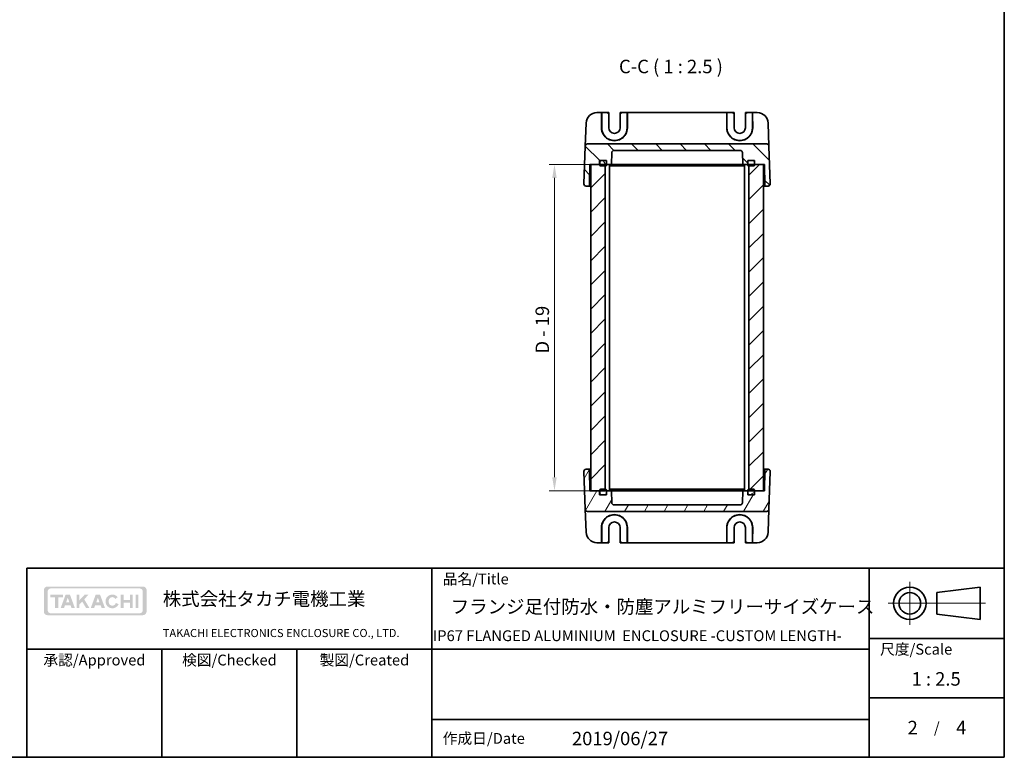
# Model space of a CAD drawing. Units: millimetres. Extents: x 29 to 3382, y 16 to 718.
# Drawn here: x 1343 to 1798, y 16 to 357 of the extents above; entities that cross this region are included whole.
import ezdxf
from ezdxf.enums import TextEntityAlignment as Align

# ---------------------------------------------------------------- set-up
doc = ezdxf.new("R2010")
doc.units = ezdxf.units.MM
doc.header["$LTSCALE"] = 2
doc.layers.get('Defpoints').update_dxf_attribs({"lineweight": 25})
for name, color, linetype, lineweight in [('Border (ISO)', 7, 'Continuous', 35), ('Dimension (ISO)', 7, 'Continuous', 18), ('Dimension (ISO) @ 1', 7, 'Continuous', 18), ('Hatch (ISO)', 1, 'Continuous', 18), ('Symbol (ISO)', 7, 'Continuous', 18), ('Title (ISO)', 7, 'Continuous', 35), ('Visible (ISO)', 7, 'Continuous', 35)]:
    doc.layers.add(name, color=color, linetype=linetype, lineweight=lineweight)
doc.styles.add('Note Text (TK)', font='txt')
doc.styles.add('文字スタイル67', font='arial.ttf')
doc.dimstyles.new('Default - Method 1b (TK)', dxfattribs={"dimscale": 2, "dimtxt": 2.5, "dimasz": 2.5, "dimexe": 1, "dimexo": 1.499999999999999, "dimgap": 1, "dimtad": 1, "dimtoh": 1, "dimrnd": 1e-08, "dimdsep": 46, "dimtxsty": 'Note Text (TK)', "dimcen": 0.09, "dimdle": 5, "dimclrd": 100, "dimclre": 100, "dimclrt": 7, "dimadec": 1, "dimazin": 1, "dimtfac": 1, "dimtmove": 0, "dimatfit": 3, "dimfxl": 1, "dimtolj": 1, "dimlwd": -1, "dimlwe": -1, "dimarcsym": 0})

# ---------------------------------------------------------------- blocks, each defined once
blk = doc.blocks.new('図面枠 tk図枠')
at = {"layer": 'Border (ISO)'}
for p in [(405.4999999999999, 289), (14.50000000000001, 8.000000000000007)]:
    blk.add_line(p, (405.4999999999999, 8.000000000000007), dxfattribs=at)
blk = doc.blocks.new('表題欄 tk表題欄')
at = {"layer": 'Hatch (ISO)'}
h = blk.add_hatch(color=256, dxfattribs=at)
edge = h.paths.add_edge_path(flags=0)
edge.add_arc((95.57537688673352, 236.2990653650367), 0.5958259999999996, 269.9999999999897, 360)
edge.add_line((96.17120288673351, 236.2990653650368), (96.17120288673348, 239.7107813650365))
edge.add_arc((95.5753768867335, 239.7107813650366), 0.5958259999999996, 0, 90.0000000000068)
edge.add_line((95.57537688673342, 240.3066073650366), (79.13710888673356, 240.3066073650366))
edge.add_arc((79.13710888673353, 239.7107813650366), 0.5958259999999996, 89.99999999999744, 180)
edge.add_line((78.54128288673353, 239.7107813650365), (78.54128288673331, 236.2990653650368))
edge.add_arc((79.13710888673332, 236.2990653650365), 0.5958259999999996, 180, 270.0000000000231)
edge.add_line((79.13710888673356, 235.7032393650365), (95.57537688673342, 235.7032393650367))
edge = h.paths.add_edge_path()
edge.add_line((77.83935088673357, 239.9556413650366), (77.83935088673357, 236.0542053650368))
edge.add_arc((78.54128288673346, 236.0542053650367), 0.7019319999998935, 180, 270.0000000000087)
edge.add_line((78.54128288673357, 235.3522733650368), (96.17120288673352, 235.3522733650368))
edge.add_arc((96.17120288673351, 236.0542053650367), 0.7019319999998921, 270, 360)
edge.add_line((96.8731348867334, 236.0542053650368), (96.87313488673352, 239.9556413650366))
edge.add_arc((96.1712028867336, 239.9556413650367), 0.7019319999998921, 0, 90.00000000000873)
edge.add_line((96.17120288673348, 240.6575733650367), (78.54128288673357, 240.6575733650366))
edge.add_arc((78.54128288673357, 239.9556413650366), 0.7019319999999984, 90, 180)
for points in [[(79.07181288673355, 239.1476033650369), (79.07181288673355, 238.6578833650367), (79.92066088673353, 238.6578833650367), (79.92066088673353, 236.6581933650368), (80.50832488673353, 236.6581933650368), (80.50832488673353, 238.6578833650367), (81.35717288673355, 238.6578833650367), (81.35717288673355, 239.1476033650369)], [(85.68407849525303, 236.6581933650368), (84.9434673993943, 237.8918698287545), (84.41792288673358, 237.3246628822781), (84.41792288673358, 236.6581933650368), (83.89555488673355, 236.6581933650368), (83.89555488673355, 239.1476033650369), (84.41792288673358, 239.1476033650369), (84.41792288673358, 238.0993979968839), (85.38913556809511, 239.1476033650369), (86.10696490847272, 239.1476033650369), (85.31925422435492, 238.2974470774499), (86.30334488673353, 236.6581933650368)], [(92.09142939614459, 239.1476033650369), (92.09142939614459, 236.6581933650368), (92.60971639614465, 236.6581933650368), (92.60971639614465, 237.6580383650368), (93.76872039614462, 237.6580383650368), (93.76872039614462, 236.6581933650368), (94.28700739614459, 236.6581933650368), (94.28700739614459, 239.1476033650369), (93.76872039614462, 239.1476033650369), (93.76872039614462, 238.1477583650367), (92.60971639614465, 238.1477583650367), (92.60971639614465, 239.1476033650369)], [(94.84202339614467, 239.1476033650369), (94.84202339614467, 236.6581933650368), (95.36439139614473, 236.6581933650368), (95.36439139614473, 239.1476033650369)]]:
    blk.add_hatch(color=256, dxfattribs=at).paths.add_polyline_path(points)
h = blk.add_hatch(color=256, dxfattribs=at)
h.paths.add_polyline_path([(82.59020695886475, 237.7110913650368), (81.95242681460243, 237.7110913650368), (82.27131688673356, 238.5794973650367)], flags=0)
h.paths.add_polyline_path([(82.77903014574996, 237.1968853650368), (81.76360362771717, 237.1968853650368), (81.56578886050404, 236.6581933650368), (80.94907288673355, 236.6581933650368), (81.86321688673357, 239.1476033650369), (82.67941688673353, 239.1476033650369), (83.59356088673351, 236.6581933650368), (82.97684491296302, 236.6581933650368)])
h = blk.add_hatch(color=256, dxfattribs=at)
h.paths.add_polyline_path([(87.52707281460246, 237.7110913650368), (88.16485295886469, 237.7110913650368), (87.84596288673359, 238.5794973650367)], flags=0)
h.paths.add_polyline_path([(87.14043486050403, 236.6581933650368), (87.3382496277172, 237.1968853650368), (88.35367614574989, 237.1968853650368), (88.551490912963, 236.6581933650368), (89.16820688673343, 236.6581933650368), (88.25406288673352, 239.1476033650369), (87.43786288673356, 239.1476033650369), (86.52371888673358, 236.6581933650368)])
h = blk.add_hatch(color=256, dxfattribs=at)
edge = h.paths.add_edge_path()
edge.add_arc((90.52309888673334, 237.9028983650369), 1.273272000000011, 38.55054079078439, 336.5820184016556)
edge.add_line((91.69149139614446, 237.3968543650369), (91.17255542714857, 237.6216113977801))
edge.add_ellipse((90.52309888673352, 237.9028983650369), major_axis=(0, -0.7998759999999119), ratio=0.8673469387756529, start_angle=128.5505407907963, end_angle=426.582018401653, ccw=False)
edge.add_line((91.09381514418376, 238.3576891122095), (91.51887237036831, 238.6964075050431))
at = {"layer": 'Title (ISO)'}
for p, q in [((74.70882392282105, 244.052739026017), (255.7088239228211, 244.052739026017)), ((74.70882392282105, 209.052739026017), (74.70882392282105, 244.052739026017)), ((149.7088239228211, 244.052739026017), (149.7088239228211, 209.052739026017)), ((230.7088239228211, 244.052739026017), (230.7088239228211, 209.052739026017)), ((255.7088239228211, 244.052739026017), (255.7088239228211, 209.052739026017)), ((243.2088239228211, 239.552739026017), (251.2088239228211, 240.5527390260171)), ((243.2088239228211, 239.552739026017), (243.2088239228211, 235.552739026017)), ((251.2088239228211, 234.552739026017), (251.2088239228211, 240.5527390260171)), ((243.2088239228211, 235.552739026017), (251.2088239228211, 234.552739026017)), ((230.7088239228211, 231.052739026017), (255.7088239228211, 231.052739026017)), ((74.70882392282105, 229.052739026017), (230.7088239228211, 229.052739026017)), ((99.70882392282108, 229.052739026017), (99.70882392282108, 209.052739026017)), ((124.708823922821, 229.052739026017), (124.708823922821, 209.052739026017)), ((230.7088239228211, 220.052739026017), (255.7088239228211, 220.052739026017)), ((149.7088239228211, 216.052739026017), (230.7088239228211, 216.052739026017)), ((255.7088239228211, 209.052739026017), (74.70882392282105, 209.052739026017))]:
    blk.add_line(p, q, dxfattribs=at)
at = {"layer": 'Title (ISO)', "color": 4, "linetype": 'Continuous', "lineweight": 18}
for p, q in [((238.2088239228211, 241.552739026017), (238.2088239228211, 233.552739026017)), ((252.2088239228211, 237.552739026017), (234.2088239228211, 237.552739026017))]:
    blk.add_line(p, q, dxfattribs=at)
at = {"layer": 'Title (ISO)'}
for radius in [3, 2]:
    blk.add_circle((238.2088239228211, 237.552739026017), radius, dxfattribs=at)
at = {"layer": 'Title (ISO)', "color": 1, "char_height": 2.000000029802322, "line_spacing_factor": 1.5, "style": 'Note Text (TK)'}
for s, insert, attachment_point in [('\\fＭＳ Ｐゴシック|b0|i0;\\H2.0000;品名/Title', (151.708823922821, 242.052739026017), 4), ('\\fＭＳ Ｐゴシック|b0|i0;\\H2.0000;尺度/Scale', (232.7088239228211, 229.052739026017), 4), ('\\fＭＳ Ｐゴシック|b0|i0;\\H2.0000;承認/Approved', (87.20882392282108, 227.052739026017), 5), ('\\fＭＳ Ｐゴシック|b0|i0;\\H2.0000;検図/Checked', (112.208823922821, 227.052739026017), 5), ('\\fＭＳ Ｐゴシック|b0|i0;\\H2.0000;製図/Created', (137.2088239228211, 227.052739026017), 5), ('\\fＭＳ Ｐゴシック|b0|i0;\\H2.0000;作成日/Date', (151.708823922821, 212.552739026017), 4)]:
    blk.add_mtext(s, dxfattribs=dict(at, insert=insert, attachment_point=attachment_point))
at = {"layer": 'Title (ISO)', "color": 7, "line_spacing_factor": 1.5, "style": 'Note Text (TK)'}
for s, insert, char_height, attachment_point in [('株式会社タカチ電機工業', (99.87313488673345, 238.052739026017), 2.5, 4), ('\\fArial|b0|i0;\\H1.4986;TAKACHI ELECTRONICS ENCLOSURE CO., LTD.', (99.87313488673342, 232.052739026017), 1.49859994649887, 4), ('\\fＭＳ Ｐゴシック|b0|i0;\\H2.0000;/', (243.2088239228211, 214.552739026017), 2.000000029802322, 5)]:
    blk.add_mtext(s, dxfattribs=dict(at, insert=insert, char_height=char_height, attachment_point=attachment_point))
at = {"layer": 'Title (ISO)', "color": 7}
for tag, p, height, style in [('<品名>_001', (157.524164831912, 235.724614026017), 2.5, 'Note Text (TK)'), ('<Title>_001', (157.4482509312165, 230.5520568828656), 2.000000029802322, '文字スタイル67'), ('<尺度>_001', (239.8139375591847, 222.3098412987444), 2.5, 'Note Text (TK)'), ('<ページ_No.>_001', (237.9488807410029, 213.302739026017), 2.5, 'Note Text (TK)'), ('<総ページ数>_001', (246.7926307410029, 213.302739026017), 2.5, 'Note Text (TK)'), ('作成日_001', (175.6392216500938, 211.2814322078352), 2.5, 'Note Text (TK)')]:
    blk.add_attdef(tag, p, '', height=height, dxfattribs=dict(at, style=style))
at = {"layer": 'Title (ISO)', "color": 7, "style": 'Note Text (TK)'}
blk.add_attdef('<承認>', text='', height=2.5, dxfattribs=at).set_placement((87.20882392282108, 217.052739026017), align=Align.MIDDLE_CENTER)
blk = doc.blocks.new('*D71')
at = {"layer": 'Defpoints', "color": 0}
for p in [(1620.241367988397, 290.297191257549), (1590.241367988396, 139.2971912575487), (1620.241367988396, 139.2971912575486)]:
    blk.add_point(p, dxfattribs=at)
at = {"layer": 'Dimension (ISO)', "color": 100}
for p, q in [((1616.491367988396, 290.297191257549), (1587.741367988396, 290.297191257549)), ((1590.241367988396, 284.047191257549), (1590.241367988396, 145.5471912575487)), ((1616.491367988396, 139.2971912575486), (1587.741367988396, 139.2971912575487))]:
    blk.add_line(p, q, dxfattribs=at)
for points in [[(1589.199701321729, 284.047191257549), (1591.283034655063, 284.047191257549), (1590.241367988396, 290.297191257549)], [(1589.199701321729, 145.5471912575487), (1591.283034655063, 145.5471912575487), (1590.241367988396, 139.2971912575487)]]:
    blk.add_solid(points, dxfattribs=at)
at = {"layer": 'Dimension (ISO)', "color": 7, "insert": (1584.598612306578, 202.8121060302763), "char_height": 6.25, "attachment_point": 4, "rotation": 90, "style": 'Note Text (TK)'}
blk.add_mtext('\\A1;D - 19', dxfattribs=at)

msp = doc.modelspace()

# ---------------------------------------------------------------- hatches: boundary and pattern name
at = {"layer": 'Hatch (ISO)'}
h = msp.add_hatch(dxfattribs=at)
h.set_pattern_fill('ANSI31', color=256, scale=63.5, angle=90.00021045915, style=0)
h.set_pattern_definition([(135.0002104591499, (784.75, -4.000000000000003), (-5.612639459178696, -5.612680692082016), [])])
edge = h.paths.add_edge_path()
edge.add_line((1677.439925865337, 290.2971912575488), (1679.712940863641, 290.2971912575488))
edge.add_line((1679.712940863641, 290.2971912575488), (1679.712940863641, 291.5971912575487))
edge.add_line((1679.712940863641, 291.5971912575487), (1679.712940863641, 292.0971912575488))
edge.add_line((1679.712940863641, 292.0971912575488), (1680.212940863642, 292.0971912575488))
edge.add_line((1680.212940863642, 292.0971912575487), (1682.312940863642, 292.0971912575487))
edge.add_line((1682.312940863642, 292.0971912575487), (1682.912940863641, 292.0971912575487))
edge.add_line((1682.912940863641, 292.0971912575487), (1682.912940863641, 290.2971912575487))
edge.add_line((1682.912940863641, 290.2971912575488), (1687.012940863641, 290.2971912575488))
edge.add_line((1687.012940863641, 290.2971912575487), (1687.412940863641, 290.2971912575487))
edge.add_line((1687.412940863641, 290.2971912575487), (1687.578916296903, 280.78846505433))
edge.add_ellipse((1688.078840144481, 280.7971912575487), major_axis=(-0.4999238475781944, -0.0087262032186394), ratio=1, start_angle=0, end_angle=89.00000000000232)
edge.add_line((1688.078840144481, 280.2971912575487), (1689.127410549851, 280.2971912575487))
edge.add_ellipse((1689.127410549851, 281.2971912575487), major_axis=(-8.5e-15, -0.9999999999999998), ratio=1, start_angle=0, end_angle=92.00000000000047)
edge.add_line((1690.126801376869, 281.3320907542512), (1689.515687910764, 298.8320907542512))
edge.add_ellipse((1688.516297083745, 298.7971912575487), major_axis=(0.9993908270191116, 0.0348994967025057), ratio=1, start_angle=7.633e-13, end_angle=87.99999999999874)
edge.add_line((1688.516297083745, 299.7971912575487), (1605.509584643537, 299.797191257549))
edge.add_ellipse((1605.509584643537, 298.7971912575491), major_axis=(1.29e-14, 0.9999999999999833), ratio=1, start_angle=0, end_angle=88.00000000000173)
edge.add_line((1604.510193816518, 298.8320907542516), (1603.899080350412, 281.3320907542516))
edge.add_ellipse((1604.898471177431, 281.2971912575491), major_axis=(-0.9993908270191022, 0.0348994967025038), ratio=1, start_angle=1.527e-13, end_angle=92.00000000000065)
edge.add_line((1604.898471177431, 280.2971912575491), (1605.947041582801, 280.2971912575491))
edge.add_ellipse((1605.947041582801, 280.797191257549), major_axis=(-1.98e-14, -0.4999999999999932), ratio=1, start_angle=2.544e-13, end_angle=89.00000000000313)
edge.add_line((1606.446965430379, 280.7884650543304), (1606.612940863641, 290.2971912575491))
edge.add_line((1606.612940863641, 290.2971912575491), (1607.012940863641, 290.2971912575491))
edge.add_line((1607.012940863641, 290.2971912575491), (1611.112940863641, 290.2971912575491))
edge.add_line((1611.112940863641, 290.297191257549), (1611.112940863641, 292.097191257549))
edge.add_line((1611.112940863641, 292.0971912575491), (1611.712940863642, 292.0971912575491))
edge.add_line((1611.712940863642, 292.0971912575491), (1613.812940863641, 292.0971912575491))
edge.add_line((1613.812940863641, 292.097191257549), (1614.312940863641, 292.097191257549))
edge.add_line((1614.312940863641, 292.097191257549), (1614.312940863641, 291.5971912575487))
edge.add_line((1614.312940863641, 291.5971912575487), (1614.312940863641, 290.297191257549))
edge.add_line((1614.312940863641, 290.297191257549), (1616.585955861945, 290.297191257549))
edge.add_line((1616.585955861945, 290.297191257549), (1616.779238811429, 295.8320907542515))
edge.add_ellipse((1617.778629638448, 295.7971912575491), major_axis=(-0.9993908270190933, 0.0348994967024981), ratio=1, start_angle=271.9999999999993, end_angle=359.99999999999983, ccw=False)
edge.add_line((1617.778629638448, 296.797191257549), (1676.247252088834, 296.7971912575488))
edge.add_ellipse((1676.247252088834, 295.7971912575488), major_axis=(-7.1e-15, 0.9999999999999966), ratio=1, start_angle=271.9999999999986, end_angle=360.00000000000034, ccw=False)
edge.add_line((1677.246642915853, 295.8320907542513), (1677.439925865337, 290.2971912575488))
h = msp.add_hatch(dxfattribs=at)
h.set_pattern_fill('ANSI31', color=256, scale=63.5, angle=75.00017538262, style=0)
h.set_pattern_definition([(120.00017538262, (784.75, -4.000000000000003), (-6.874064494146478, -3.968771041558671), [])])
edge = h.paths.add_edge_path()
edge.add_ellipse((1611.712940863642, 291.5971912575487), major_axis=(1e-16, 0.4999999999999982), ratio=1, start_angle=1.18e-14, end_angle=90)
edge.add_line((1611.212940863642, 291.5971912575487), (1611.212940863642, 290.2971912575487))
edge.add_line((1611.212940863642, 290.2971912575487), (1611.212940863642, 290.0971912575487))
edge.add_ellipse((1611.712940863642, 290.0971912575487), major_axis=(-0.4999999999999984, 1.8e-15), ratio=1, start_angle=0, end_angle=90.00000000000018)
edge.add_line((1611.712940863642, 289.5971912575488), (1613.76294086364, 289.5971912575488))
edge.add_line((1613.762940863641, 289.5971912575488), (1613.812940863641, 289.5971912575488))
edge.add_ellipse((1613.812940863641, 290.0971912575487), major_axis=(2.308e-13, -0.4999999999999994), ratio=1, start_angle=0, end_angle=89.99999999997355)
edge.add_line((1614.312940863641, 290.0971912575487), (1614.312940863641, 290.297191257549))
edge.add_line((1614.312940863641, 290.297191257549), (1614.312940863641, 291.5971912575487))
edge.add_ellipse((1613.812940863641, 291.5971912575487), major_axis=(0.4999999999999939, -3.3e-15), ratio=1, start_angle=3.776e-13, end_angle=90.00000000002684)
edge.add_line((1613.812940863641, 292.0971912575487), (1611.712940863642, 292.0971912575487))
edge = h.paths.add_edge_path()
edge.add_ellipse((1680.212940863642, 290.0971912575487), major_axis=(-0.5000000000000249, -2.65e-14), ratio=1, start_angle=1.18e-14, end_angle=89.99999999996847)
edge.add_line((1680.212940863642, 289.5971912575488), (1680.262940863641, 289.5971912575488))
edge.add_line((1680.262940863641, 289.5971912575488), (1682.312940863642, 289.5971912575488))
edge.add_ellipse((1682.312940863642, 290.0971912575487), major_axis=(1.77e-14, -0.5000000000000216), ratio=1, start_angle=0, end_angle=89.99999999999594)
edge.add_line((1682.812940863642, 290.0971912575487), (1682.812940863642, 290.2971912575487))
edge.add_line((1682.812940863642, 290.2971912575487), (1682.812940863642, 291.5971912575487))
edge.add_ellipse((1682.312940863642, 291.5971912575487), major_axis=(0.5000000000000249, 2.2e-14), ratio=1, start_angle=5.287e-13, end_angle=89.99999999999542)
edge.add_line((1682.312940863642, 292.0971912575487), (1680.212940863643, 292.0971912575487))
edge.add_ellipse((1680.212940863642, 291.5971912575487), major_axis=(1.955e-13, 0.5000000000000301), ratio=1, start_angle=1.18e-14, end_angle=90.00000000001934)
edge.add_line((1679.712940863642, 291.5971912575487), (1679.712940863642, 290.2971912575488))
edge.add_line((1679.712940863642, 290.2971912575488), (1679.712940863642, 290.0971912575487))
h = msp.add_hatch(dxfattribs=at)
h.set_pattern_fill('ANSI31', color=256, scale=63.5, style=0)
h.set_pattern_definition([(44.99999999999999, (784.75, -4.000000000000003), (-5.612660075668221, 5.612660075668221), [])])
h.paths.add_polyline_path([(1687.012940863641, 290.2971912575487), (1682.912940863641, 290.2971912575487), (1682.812940863642, 290.2971912575487), (1680.262940863641, 290.2971912575487), (1680.262940863641, 289.5971912575488), (1680.262940863641, 139.9971912575487), (1680.262940863641, 139.2971912575487), (1682.812940863641, 139.2971912575487), (1682.912940863641, 139.2971912575487), (1687.012940863641, 139.2971912575487)])
h.paths.add_polyline_path([(1613.762940863641, 290.2971912575487), (1611.212940863642, 290.2971912575487), (1611.112940863641, 290.2971912575487), (1607.012940863641, 290.2971912575487), (1607.012940863641, 139.2971912575487), (1611.112940863641, 139.2971912575487), (1611.21294086364, 139.2971912575487), (1613.762940863641, 139.2971912575487), (1613.762940863641, 139.9971912575487), (1613.762940863641, 289.5971912575488)])
h = msp.add_hatch(dxfattribs=at)
h.set_pattern_fill('ANSI31', color=256, scale=63.5, angle=14.99997778074499, style=0)
h.set_pattern_definition([(59.999977780745, (784.75, -4.000000000000003), (-6.874075103460559, 3.96875266576083), [])])
edge = h.paths.add_edge_path()
edge.add_line((1616.585955861944, 139.2971912575486), (1614.312940863641, 139.2971912575486))
edge.add_line((1614.312940863641, 139.2971912575486), (1614.312940863641, 137.9971912575487))
edge.add_line((1614.312940863641, 137.9971912575487), (1614.312940863641, 137.4971912575486))
edge.add_line((1614.312940863641, 137.4971912575487), (1613.81294086364, 137.4971912575487))
edge.add_line((1613.81294086364, 137.4971912575487), (1611.71294086364, 137.4971912575487))
edge.add_line((1611.712940863641, 137.4971912575487), (1611.112940863641, 137.4971912575487))
edge.add_line((1611.112940863641, 137.4971912575487), (1611.112940863641, 139.2971912575486))
edge.add_line((1611.112940863641, 139.2971912575486), (1607.012940863641, 139.2971912575486))
edge.add_line((1607.012940863641, 139.2971912575486), (1606.612940863641, 139.2971912575486))
edge.add_line((1606.612940863641, 139.2971912575486), (1606.446965430379, 148.8059174607672))
edge.add_ellipse((1605.947041582801, 148.7971912575486), major_axis=(0.4999238475781943, 0.0087262032186414), ratio=1, start_angle=2.002e-13, end_angle=89.00000000000209)
edge.add_line((1605.947041582801, 149.2971912575486), (1604.898471177431, 149.2971912575486))
edge.add_ellipse((1604.898471177431, 148.2971912575486), major_axis=(4.4e-15, 0.9999999999999998), ratio=1, start_angle=2.548e-13, end_angle=92.00000000000021)
edge.add_line((1603.899080350412, 148.2622917608461), (1604.510193816518, 130.7622917608461))
edge.add_ellipse((1605.509584643537, 130.7971912575487), major_axis=(-0.9993908270191065, -0.0348994967025096), ratio=1, start_angle=0, end_angle=87.9999999999985)
edge.add_line((1605.509584643537, 129.7971912575486), (1688.516297083744, 129.7971912575486))
edge.add_ellipse((1688.516297083745, 130.7971912575486), major_axis=(-8.9e-15, -0.9999999999999833), ratio=1, start_angle=5.092e-13, end_angle=87.99999999999847)
edge.add_line((1689.515687910764, 130.7622917608461), (1690.126801376869, 148.2622917608461))
edge.add_ellipse((1689.127410549851, 148.2971912575486), major_axis=(0.9993908270191024, -0.0348994967024998), ratio=1, start_angle=0, end_angle=92.00000000000043)
edge.add_line((1689.127410549851, 149.2971912575486), (1688.078840144481, 149.2971912575486))
edge.add_ellipse((1688.078840144481, 148.7971912575486), major_axis=(1.78e-14, 0.4999999999999932), ratio=1, start_angle=3e-16, end_angle=89.00000000000288)
edge.add_line((1687.578916296903, 148.8059174607673), (1687.412940863641, 139.2971912575486))
edge.add_line((1687.412940863641, 139.2971912575486), (1687.012940863641, 139.2971912575486))
edge.add_line((1687.012940863641, 139.2971912575486), (1682.912940863641, 139.2971912575486))
edge.add_line((1682.912940863641, 139.2971912575486), (1682.912940863641, 137.4971912575486))
edge.add_line((1682.912940863641, 137.4971912575487), (1682.312940863641, 137.4971912575487))
edge.add_line((1682.312940863641, 137.4971912575487), (1680.212940863641, 137.4971912575487))
edge.add_line((1680.212940863641, 137.4971912575487), (1679.712940863641, 137.4971912575487))
edge.add_line((1679.712940863641, 137.4971912575487), (1679.712940863641, 137.9971912575487))
edge.add_line((1679.712940863641, 137.9971912575487), (1679.712940863641, 139.2971912575486))
edge.add_line((1679.712940863641, 139.2971912575486), (1677.439925865337, 139.2971912575486))
edge.add_line((1677.439925865337, 139.2971912575486), (1677.246642915853, 133.7622917608461))
edge.add_ellipse((1676.247252088834, 133.7971912575487), major_axis=(0.9993908270190933, -0.0348994967024941), ratio=1, start_angle=271.99999999999915, end_angle=359.99999999999966, ccw=False)
edge.add_line((1676.247252088834, 132.7971912575486), (1617.778629638448, 132.7971912575486))
edge.add_ellipse((1617.778629638448, 133.7971912575487), major_axis=(1.11e-14, -0.9999999999999966), ratio=1, start_angle=271.9999999999994, end_angle=360.00000000000017, ccw=False)
edge.add_line((1616.779238811429, 133.7622917608461), (1616.585955861944, 139.2971912575487))
h = msp.add_hatch(dxfattribs=at)
h.set_pattern_fill('ANSI31', color=256, scale=63.5, angle=-14.99997778074499, style=0)
h.set_pattern_definition([(30.000022219255, (784.75, -4.000000000000003), (-3.968752665760828, 6.874075103460559), [])])
edge = h.paths.add_edge_path()
edge.add_ellipse((1611.712940863641, 139.4971912575487), major_axis=(0, 0.4999999999999982), ratio=1, start_angle=0, end_angle=90)
edge.add_line((1611.21294086364, 139.4971912575487), (1611.21294086364, 139.2971912575486))
edge.add_line((1611.21294086364, 139.2971912575487), (1611.21294086364, 137.9971912575487))
edge.add_ellipse((1611.712940863641, 137.9971912575487), major_axis=(-0.4999999999999984, 1.7e-15), ratio=1, start_angle=1.903e-13, end_angle=90.00000000000018)
edge.add_line((1611.712940863641, 137.4971912575487), (1613.81294086364, 137.4971912575487))
edge.add_ellipse((1613.81294086364, 137.9971912575487), major_axis=(2.309e-13, -0.4999999999999994), ratio=1, start_angle=0, end_angle=89.99999999997355)
edge.add_line((1614.31294086364, 137.9971912575487), (1614.31294086364, 139.2971912575486))
edge.add_line((1614.31294086364, 139.2971912575486), (1614.31294086364, 139.4971912575487))
edge.add_ellipse((1613.81294086364, 139.4971912575487), major_axis=(0.4999999999999939, -3.2e-15), ratio=1, start_angle=0, end_angle=90.0000000000268)
edge.add_line((1613.81294086364, 139.9971912575487), (1613.762940863641, 139.9971912575487))
edge.add_line((1613.762940863641, 139.9971912575487), (1611.71294086364, 139.9971912575487))
edge = h.paths.add_edge_path()
edge.add_ellipse((1680.212940863641, 137.9971912575487), major_axis=(-0.5000000000000249, -2.66e-14), ratio=1, start_angle=0, end_angle=89.99999999996845)
edge.add_line((1680.212940863641, 137.4971912575487), (1682.312940863641, 137.4971912575487))
edge.add_ellipse((1682.312940863641, 137.9971912575487), major_axis=(1.78e-14, -0.5000000000000216), ratio=1, start_angle=0, end_angle=89.99999999999594)
edge.add_line((1682.812940863641, 137.9971912575487), (1682.812940863641, 139.2971912575487))
edge.add_line((1682.812940863641, 139.2971912575487), (1682.812940863641, 139.4971912575487))
edge.add_ellipse((1682.312940863641, 139.4971912575487), major_axis=(0.5000000000000249, 2.21e-14), ratio=1, start_angle=0, end_angle=89.99999999999542)
edge.add_line((1682.312940863641, 139.9971912575487), (1680.262940863641, 139.9971912575487))
edge.add_line((1680.262940863641, 139.9971912575487), (1680.212940863641, 139.9971912575487))
edge.add_ellipse((1680.212940863641, 139.4971912575487), major_axis=(1.954e-13, 0.5000000000000301), ratio=1, start_angle=0, end_angle=90.00000000001933)
edge.add_line((1679.712940863641, 139.4971912575487), (1679.712940863641, 139.2971912575486))
edge.add_line((1679.712940863641, 139.2971912575486), (1679.712940863641, 137.9971912575487))

# ---------------------------------------------------------------- linework, layer by layer
at = {"layer": 'Visible (ISO)'}
for p, q in [((1612.056699851299, 314.297191257549), (1609.87869090041, 314.297191257549)), ((1612.025011373064, 307.2971912575491), (1612.030529881485, 313.3320907542515)), ((1612.056699851299, 314.297191257549), (1612.109828773461, 314.297191257549)), ((1612.096735812677, 313.7971912575491), (1612.096735812676, 307.2971912575491)), ((1615.399676506625, 314.297191257549), (1612.109828773461, 314.297191257549)), ((1614.899676506625, 313.797191257549), (1615.399676506625, 314.297191257549)), ((1615.399676506625, 307.297191257549), (1615.399676506625, 314.297191257549)), ((1620.626205220685, 314.297191257549), (1621.126205220685, 313.797191257549)), ((1623.916052953849, 314.297191257549), (1620.626205220685, 314.297191257549)), ((1620.626205220685, 314.297191257549), (1620.626205220685, 307.297191257549)), ((1623.96918187601, 314.297191257549), (1623.916052953849, 314.297191257549)), ((1623.929145914634, 307.297191257549), (1623.929145914634, 313.797191257549)), ((1670.056699851299, 314.2971912575488), (1623.96918187601, 314.297191257549)), ((1623.995351845823, 313.3320907542515), (1624.000870354245, 307.297191257549)), ((1670.025011373064, 307.2971912575488), (1670.030529881486, 313.3320907542513)), ((1670.056699851299, 314.2971912575488), (1670.109828773461, 314.2971912575488)), ((1670.096735812677, 313.7971912575488), (1670.096735812677, 307.2971912575488)), ((1673.399676506625, 314.2971912575488), (1670.109828773461, 314.2971912575488)), ((1672.899676506625, 313.7971912575488), (1673.399676506625, 314.2971912575488)), ((1673.399676506625, 307.2971912575488), (1673.399676506625, 314.2971912575488)), ((1678.626205220685, 314.2971912575488), (1679.126205220685, 313.7971912575488)), ((1681.916052953849, 314.2971912575487), (1678.626205220685, 314.2971912575488)), ((1678.626205220685, 314.2971912575488), (1678.626205220685, 307.2971912575488)), ((1681.96918187601, 314.2971912575487), (1681.916052953849, 314.2971912575487)), ((1681.929145914634, 307.2971912575488), (1681.929145914634, 313.7971912575488)), ((1684.1471908269, 314.2971912575487), (1681.96918187601, 314.2971912575487)), ((1681.995351845823, 313.3320907542513), (1682.000870354245, 307.2971912575488)), ((1604.881736765314, 309.4716887410616), (1604.510193816532, 298.8320907542516)), ((1689.515687910778, 298.8320907542513), (1689.144144961995, 309.4716887410613)), ((1604.510193816518, 298.8320907542515), (1603.899080350412, 281.3320907542516)), ((1688.516297083745, 299.7971912575487), (1605.509584643537, 299.797191257549)), ((1617.778629638448, 296.797191257549), (1676.247252088834, 296.7971912575488)), ((1690.126801376869, 281.3320907542512), (1689.515687910764, 298.8320907542512)), ((1611.112940863641, 290.297191257549), (1611.112940863641, 292.097191257549)), ((1611.112940863641, 292.097191257549), (1614.312940863641, 292.097191257549)), ((1613.812940863641, 292.0971912575487), (1611.712940863642, 292.0971912575487)), ((1614.312940863641, 292.097191257549), (1614.312940863641, 290.297191257549)), ((1616.585955861945, 290.297191257549), (1616.779238811429, 295.8320907542515)), ((1677.246642915853, 295.8320907542512), (1677.439925865337, 290.2971912575488)), ((1679.712940863641, 290.2971912575488), (1679.712940863641, 292.0971912575487)), ((1679.712940863641, 292.0971912575487), (1682.912940863641, 292.0971912575487)), ((1682.312940863642, 292.0971912575487), (1680.212940863642, 292.0971912575487)), ((1682.912940863641, 292.0971912575487), (1682.912940863641, 290.2971912575487)), ((1606.446965430379, 280.7884650543304), (1606.612940863641, 290.297191257549)), ((1606.612940863641, 290.297191257549), (1611.112940863641, 290.297191257549)), ((1613.76294086364, 290.2971912575487), (1607.012940863641, 290.2971912575487)), ((1607.012940863641, 290.2971912575487), (1607.012940863641, 139.2971912575487)), ((1611.212940863642, 291.5971912575487), (1611.212940863642, 290.0971912575487)), ((1611.712940863642, 289.5971912575488), (1613.812940863641, 289.5971912575488)), ((1613.762940863641, 139.2971912575487), (1613.76294086364, 290.2971912575487)), ((1614.312940863641, 290.0971912575487), (1614.312940863641, 291.5971912575487)), ((1614.312940863641, 290.297191257549), (1616.585955861945, 290.297191257549)), ((1615.762940863648, 290.2971912575487), (1615.762940863648, 139.2971912575487)), ((1615.76294086365, 289.5971912575488), (1617.206191216212, 289.5971912575488)), ((1617.238224667349, 290.297191257549), (1616.585955861953, 290.297191257549)), ((1617.206191216212, 289.5971912575488), (1619.681064950365, 289.5971912575488)), ((1618.666651792096, 290.297191257549), (1617.238224667349, 290.297191257549)), ((1620.241367988397, 290.297191257549), (1618.666651792096, 290.297191257549)), ((1619.681064950365, 289.5971912575488), (1674.344816776939, 289.5971912575488)), ((1673.784513738904, 290.2971912575488), (1620.241367988397, 290.297191257549)), ((1675.359229935204, 290.2971912575488), (1673.784513738904, 290.2971912575488)), ((1674.344816776939, 289.5971912575488), (1676.819690511091, 289.5971912575488)), ((1676.78765705995, 290.2971912575488), (1675.359229935204, 290.2971912575488)), ((1677.439925865345, 290.2971912575488), (1676.78765705995, 290.2971912575488)), ((1676.819690511092, 289.5971912575488), (1678.26294086365, 289.5971912575488)), ((1677.439925865337, 290.2971912575488), (1679.712940863641, 290.2971912575488)), ((1678.262940863648, 290.2971912575487), (1678.262940863648, 139.2971912575487)), ((1679.712940863642, 291.5971912575487), (1679.712940863642, 290.0971912575487)), ((1680.212940863642, 289.5971912575488), (1682.312940863642, 289.5971912575488)), ((1687.012940863641, 290.2971912575487), (1680.262940863641, 290.2971912575487)), ((1680.262940863641, 290.2971912575487), (1680.262940863641, 139.2971912575487)), ((1682.812940863642, 290.0971912575487), (1682.812940863642, 291.5971912575487)), ((1682.912940863641, 290.2971912575487), (1687.412940863641, 290.2971912575487)), ((1687.012940863641, 139.2971912575487), (1687.012940863641, 290.2971912575487)), ((1687.412940863641, 290.2971912575487), (1687.578916296903, 280.7884650543301)), ((1604.898471177431, 280.2971912575491), (1605.947041582801, 280.2971912575491)), ((1605.947041582813, 280.2971912575491), (1607.012940863653, 280.2971912575491)), ((1687.012940863654, 280.2971912575488), (1688.078840144493, 280.2971912575488)), ((1688.078840144481, 280.2971912575487), (1689.127410549851, 280.2971912575487)), ((1603.899080350412, 148.2622917608461), (1604.510193816518, 130.7622917608461)), ((1605.947041582801, 149.2971912575486), (1604.898471177431, 149.2971912575486)), ((1607.012940863652, 149.2971912575486), (1605.947041582812, 149.2971912575486)), ((1606.61294086364, 139.2971912575486), (1606.446965430379, 148.8059174607673)), ((1688.078840144492, 149.2971912575486), (1687.012940863653, 149.2971912575486)), ((1687.578916296903, 148.8059174607673), (1687.412940863641, 139.2971912575486)), ((1689.12741054985, 149.2971912575486), (1688.078840144481, 149.2971912575486)), ((1689.515687910764, 130.7622917608461), (1690.126801376869, 148.2622917608461)), ((1611.112940863641, 139.2971912575486), (1606.61294086364, 139.2971912575486)), ((1607.012940863641, 139.2971912575487), (1613.762940863641, 139.2971912575487)), ((1611.112940863641, 137.4971912575487), (1611.112940863641, 139.2971912575486)), ((1614.312940863641, 137.4971912575487), (1611.112940863641, 137.4971912575487)), ((1611.21294086364, 139.4971912575487), (1611.21294086364, 137.9971912575487)), ((1613.812940863639, 139.9971912575487), (1611.71294086364, 139.9971912575487)), ((1611.71294086364, 137.4971912575487), (1613.81294086364, 137.4971912575487)), ((1614.31294086364, 137.9971912575487), (1614.31294086364, 139.4971912575487)), ((1616.585955861944, 139.2971912575486), (1614.312940863641, 139.2971912575486)), ((1614.312940863641, 139.2971912575486), (1614.312940863641, 137.4971912575487)), ((1617.20619121621, 139.9971912575487), (1615.76294086365, 139.9971912575487)), ((1616.779238811428, 133.7622917608461), (1616.585955861944, 139.2971912575486)), ((1616.585955861952, 139.2971912575486), (1617.238224667349, 139.2971912575486)), ((1619.681064950363, 139.9971912575487), (1617.20619121621, 139.9971912575487)), ((1617.238224667349, 139.2971912575486), (1618.666651792096, 139.2971912575486)), ((1618.666651792096, 139.2971912575486), (1620.241367988396, 139.2971912575486)), ((1674.344816776937, 139.9971912575487), (1619.681064950363, 139.9971912575487)), ((1620.241367988396, 139.2971912575486), (1673.784513738904, 139.2971912575486)), ((1673.784513738904, 139.2971912575486), (1675.359229935204, 139.2971912575486)), ((1676.81969051109, 139.9971912575487), (1674.344816776937, 139.9971912575487)), ((1675.359229935203, 139.2971912575486), (1676.787657059949, 139.2971912575486)), ((1676.78765705995, 139.2971912575486), (1677.439925865345, 139.2971912575486)), ((1678.26294086365, 139.9971912575487), (1676.81969051109, 139.9971912575487)), ((1677.439925865337, 139.2971912575486), (1677.246642915853, 133.7622917608461)), ((1679.712940863641, 139.2971912575486), (1677.439925865337, 139.2971912575486)), ((1679.71294086364, 139.4971912575487), (1679.712940863641, 137.9971912575487)), ((1679.712940863641, 137.4971912575487), (1679.712940863641, 139.2971912575486)), ((1682.912940863641, 137.4971912575487), (1679.712940863641, 137.4971912575487)), ((1682.31294086364, 139.9971912575487), (1680.212940863641, 139.9971912575487)), ((1680.212940863641, 137.4971912575487), (1682.31294086364, 137.4971912575487)), ((1680.262940863641, 139.2971912575487), (1687.012940863641, 139.2971912575487)), ((1682.81294086364, 137.9971912575487), (1682.81294086364, 139.4971912575487)), ((1687.412940863641, 139.2971912575486), (1682.912940863641, 139.2971912575486)), ((1682.912940863641, 139.2971912575486), (1682.912940863641, 137.4971912575487)), ((1676.247252088834, 132.7971912575486), (1617.778629638448, 132.7971912575486)), ((1604.510193816531, 130.7622917608461), (1604.881736765313, 120.1226937740361)), ((1605.509584643537, 129.7971912575486), (1688.516297083744, 129.7971912575486)), ((1689.144144961995, 120.1226937740361), (1689.515687910776, 130.7622917608461)), ((1612.030529881485, 116.2622917608461), (1612.025011373063, 122.2971912575486)), ((1612.096735812676, 122.2971912575486), (1612.096735812676, 115.7971912575486)), ((1615.399676506624, 115.2971912575486), (1615.399676506624, 122.2971912575486)), ((1620.626205220685, 122.2971912575486), (1620.626205220685, 115.2971912575486)), ((1623.929145914633, 115.7971912575486), (1623.929145914633, 122.2971912575486)), ((1624.000870354244, 122.2971912575486), (1623.995351845822, 116.2622917608461)), ((1670.030529881485, 116.2622917608461), (1670.025011373063, 122.2971912575486)), ((1670.096735812676, 122.2971912575486), (1670.096735812676, 115.7971912575486)), ((1673.399676506624, 115.2971912575486), (1673.399676506624, 122.2971912575486)), ((1678.626205220685, 122.2971912575486), (1678.626205220685, 115.2971912575486)), ((1681.929145914633, 115.7971912575486), (1681.929145914633, 122.2971912575486)), ((1682.000870354244, 122.2971912575486), (1681.995351845823, 116.2622917608461)), ((1609.878690900409, 115.2971912575486), (1612.056699851299, 115.2971912575486)), ((1612.056699851299, 115.2971912575486), (1612.10982877346, 115.2971912575486)), ((1612.10982877346, 115.2971912575486), (1615.399676506624, 115.2971912575486)), ((1615.399676506625, 115.2971912575486), (1614.899676506624, 115.7971912575486)), ((1621.126205220684, 115.7971912575486), (1620.626205220684, 115.2971912575486)), ((1620.626205220685, 115.2971912575486), (1623.916052953848, 115.2971912575486)), ((1623.96918187601, 115.2971912575486), (1623.916052953848, 115.2971912575486)), ((1623.96918187601, 115.2971912575486), (1670.056699851298, 115.2971912575486)), ((1670.056699851298, 115.2971912575486), (1670.10982877346, 115.2971912575486)), ((1670.10982877346, 115.2971912575486), (1673.399676506624, 115.2971912575486)), ((1673.399676506624, 115.2971912575486), (1672.899676506624, 115.7971912575486)), ((1679.126205220684, 115.7971912575486), (1678.626205220685, 115.2971912575486)), ((1678.626205220685, 115.2971912575486), (1681.916052953848, 115.2971912575486)), ((1681.969181876009, 115.2971912575486), (1681.916052953848, 115.2971912575486)), ((1681.969181876009, 115.2971912575486), (1684.147190826899, 115.2971912575486))]:
    msp.add_line(p, q, dxfattribs=at)
for centre, radius, start, end in [((1609.87869090041, 309.2971912575491), 5.000000000000001, 90, 177.9999999999983), ((1684.1471908269, 309.2971912575488), 5, 1.999999999999453, 90), ((1618.012940863655, 307.297191257549), 5.916205050978604, 180, 0), ((1618.012940863655, 307.297191257549), 2.613264357030018, 180, 0), ((1676.012940863655, 307.2971912575488), 5.916205050978605, 180, 0), ((1676.012940863655, 307.2971912575488), 2.613264357030024, 180, 0), ((1605.509584643537, 298.7971912575491), 0.9999999999999836, 90, 178.0000000000026), ((1617.778629638448, 295.797191257549), 0.9999999999999971, 90, 177.9999999999999), ((1676.247252088834, 295.7971912575487), 0.9999999999999968, 2.000000000000063, 90), ((1688.516297083745, 298.7971912575487), 1.000000000000011, 2.000000000000063, 89.99999999998697), ((1611.712940863642, 291.5971912575487), 0.4999999999999979, 90, 180), ((1613.812940863641, 291.5971912575487), 0.4999999999999936, 0, 90.00000000001953), ((1680.212940863642, 291.5971912575487), 0.5000000000000298, 89.99999999998046, 180), ((1682.312940863642, 291.5971912575487), 0.5000000000000246, 0, 90), ((1611.712940863642, 290.0971912575487), 0.4999999999999981, 180, 270), ((1613.812940863641, 290.0971912575487), 0.4999999999999991, 270.0000000000196, 0), ((1680.212940863642, 290.0971912575487), 0.5000000000000246, 180, 269.9999999999804), ((1682.312940863642, 290.0971912575487), 0.5000000000000214, 270, 0), ((1604.898471177431, 281.2971912575491), 1.000000000000006, 177.9999999999999, 270.000000000013), ((1605.947041582801, 280.797191257549), 0.4999999999999934, 270, 359.0000000000062), ((1688.078840144481, 280.7971912575487), 0.4999999999999988, 180.9999999999987, 270), ((1689.127410549851, 281.2971912575487), 1, 270, 2.000000000000063), ((1604.898471177431, 148.2971912575486), 0.9999999999999998, 90, 182), ((1605.947041582801, 148.7971912575486), 0.4999999999999986, 0.9999999999987089, 90), ((1688.078840144481, 148.7971912575486), 0.4999999999999932, 90, 179.0000000000033), ((1689.12741054985, 148.2971912575486), 1.000000000000006, 358, 90), ((1611.71294086364, 139.4971912575487), 0.4999999999999984, 90, 180), ((1611.71294086364, 137.9971912575487), 0.4999999999999984, 180, 270), ((1613.81294086364, 139.4971912575487), 0.499999999999994, 0, 90.00000000001953), ((1613.81294086364, 137.9971912575487), 0.4999999999999996, 270.0000000000196, 0), ((1680.212940863641, 139.4971912575487), 0.5000000000000303, 89.99999999998046, 180), ((1680.212940863641, 137.9971912575487), 0.5000000000000251, 180, 269.9999999999609), ((1682.31294086364, 139.4971912575487), 0.5000000000000251, 0, 90), ((1682.31294086364, 137.9971912575487), 0.5000000000000218, 270, 0), ((1617.778629638448, 133.7971912575486), 0.9999999999999966, 181.9999999999986, 270), ((1676.247252088834, 133.7971912575486), 0.9999999999999971, 270, 358), ((1605.509584643537, 130.7971912575486), 1.000000000000011, 182, 270), ((1618.012940863654, 122.2971912575486), 5.916205050978604, 0, 180), ((1676.012940863654, 122.2971912575486), 5.916205050978602, 0, 180), ((1688.516297083744, 130.7971912575486), 0.9999999999999833, 270, 358.0000000000026), ((1618.012940863654, 122.2971912575486), 2.613264357030023, 0, 180), ((1676.012940863654, 122.2971912575486), 2.613264357030017, 0, 180), ((1609.878690900409, 120.2971912575486), 5, 182.0000000000012, 270), ((1684.147190826899, 120.2971912575486), 5, 270, 358.0000000000008)]:
    msp.add_arc(centre, radius, start, end, dxfattribs=at)
for centre, major_axis, ratio, start_param, end_param in [((1612.056699851299, 313.297191257549), (5.6e-15, 0.9999999999999984), 0.0261859215694905, 0, 1.535889741755118), ((1612.109828773461, 313.7971912575491), (1.2e-15, 0.4999999999999992), 0.0261859215694905, 0, 1.570796326794896), ((1623.916052953849, 313.797191257549), (-2.1e-15, -0.4999999999999992), 0.0261859215688832, 1.570796326794896, 3.141592653604867), ((1623.96918187601, 313.297191257549), (-4.4e-15, -0.9999999999999984), 0.0261859215688832, 1.605702911834711, 3.14159265361701), ((1670.056699851299, 313.2971912575488), (3.5e-15, 0.9999999999999984), 0.0261859215694905, 0, 1.535889741754982), ((1670.109828773461, 313.7971912575488), (1.9e-15, 0.4999999999999992), 0.0261859215694905, 0, 1.570796326794896), ((1681.916052953849, 313.7971912575488), (-2e-15, -0.4999999999999992), 0.0261859215688832, 1.570796326794896, 3.141592653604867), ((1681.96918187601, 313.2971912575488), (-4.3e-15, -0.9999999999999984), 0.0261859215688832, 1.605702911834711, 3.14159265361701), ((1618.012940863654, 307.2917156954507), (-4.3532e-12, 5.98793449762266), 0.9999995819063615, 1.569881894135683, 4.713303413042448), ((1676.012940863654, 307.2917156954504), (2.184e-12, 5.987934497622664), 0.9999995819063615, 1.569881894136768, 4.713303413043532), ((1618.012940863654, 122.302666819647), (-2.0345e-12, -5.987934497622672), 0.9999995819063586, 1.569881894136776, 4.713303413043541), ((1676.012940863653, 122.302666819647), (4.5027e-12, -5.987934497622671), 0.9999995819063586, 1.569881894135662, 4.713303413042423), ((1612.056699851299, 116.2971912575486), (2e-16, 0.9999999999999998), 0.0261859215694813, 1.605702911834773, 3.141592653614791), ((1612.10982877346, 115.7971912575486), (0, 0.5), 0.0261859215694813, 1.570796326794896, 3.141592653602648), ((1623.916052953848, 115.7971912575486), (2e-16, -0.5), 0.0261859215688922, 0, 1.570796326794896), ((1623.96918187601, 116.2971912575486), (6e-16, -1), 0.0261859215688922, 0, 1.535889741755093), ((1670.056699851298, 116.2971912575486), (3e-16, 0.9999999999999998), 0.0261859215694813, 1.605702911834773, 3.141592653614791), ((1670.10982877346, 115.7971912575486), (1e-16, 0.5), 0.0261859215694813, 1.570796326794896, 3.141592653602648), ((1681.916052953848, 115.7971912575486), (8e-16, -0.5), 0.0261859215688922, 0, 1.570796326794896), ((1681.969181876009, 116.2971912575486), (-1.5e-15, -1), 0.0261859215688922, 0, 1.535889741755185)]:
    msp.add_ellipse(centre, major_axis=major_axis, ratio=ratio, start_param=start_param, end_param=end_param, dxfattribs=at)
for points in [[(1604.898471177446, 280.2971912575492), (1604.867009282241, 280.2970580845969), (1604.835121454469, 280.2985867461543), (1604.803016431808, 280.3017574870072)], [(1689.127410549864, 149.2971912575486), (1689.158872445078, 149.297324430501), (1689.190760272858, 149.2957957689427), (1689.222865295527, 149.2926250280881)]]:
    msp.add_open_spline(points, degree=3, dxfattribs=at)

# ---------------------------------------------------------------- block references
at = {"xscale": 2.5, "yscale": 2.5, "zscale": 2.5}
msp.add_blockref('図面枠 tk図枠', (784.75, -4.000000000000003), dxfattribs=at)
ref = msp.add_blockref('表題欄 tk表題欄', (1159.227940192947, -506.6318475650425), dxfattribs=dict(xscale=2.5, yscale=2.5, zscale=2.5))
ref.add_attrib('<品名>_001', 'フランジ足付防水・防塵アルミフリーサイズケース', (1542.242692910696, 82.57315340909093), dxfattribs={"layer": 'Title (ISO)', "color": 7, "height": 6.25, "style": 'Note Text (TK)'})
ref.add_attrib('<尺度>_001', '1 : 2.5', (1755.566761363636, 49.14275568181826), dxfattribs={"layer": 'Title (ISO)', "color": 7, "height": 6.25, "style": 'Note Text (TK)'})
ref.add_attrib('作成日_001', '2019/06/27', (1598.325994318182, 21.5717329545455), dxfattribs={"layer": 'Title (ISO)', "color": 7, "height": 6.25, "style": 'Note Text (TK)'})
ref.add_attrib('<Title>_001', 'IP67 FLANGED ALUMINIUM  ENCLOSURE -CUSTOM LENGTH-', (1533.975674476731, 69.74829464212144), dxfattribs={"layer": 'Title (ISO)', "color": 7, "height": 5.000000074505805, "style": '文字スタイル67'})
ref.add_attrib('<ページ_No.>_001', '2', (1753.727272727273, 26.62500000000003), dxfattribs={"layer": 'Title (ISO)', "color": 7, "height": 6.25, "style": 'Note Text (TK)'})
ref.add_attrib('<総ページ数>_001', '4', (1776.209517045455, 26.62500000000003), dxfattribs={"layer": 'Title (ISO)', "color": 7, "height": 6.25, "style": 'Note Text (TK)'})

# ---------------------------------------------------------------- texts
at = {"layer": 'Symbol (ISO)', "color": 7, "insert": (1620.124112288745, 330.5563896236742), "char_height": 6.25, "attachment_point": 7, "style": 'Note Text (TK)'}
msp.add_mtext('C-C ( 1 : 2.5 )', dxfattribs=at)

# ---------------------------------------------------------------- dimensions: what is measured, and where the dimension line sits
at = {"layer": 'Dimension (ISO) @ 1', "color": 100}
dim = msp.add_linear_dim(base=(1590.241367988396, 139.2971912575487), p1=(1620.241367988397, 290.297191257549), p2=(1620.241367988396, 139.2971912575486), angle=90, text='D - 19', dimstyle='Default - Method 1b (TK)', override={"dimscale": 1, "dimtxt": 6.25, "dimasz": 6.25, "dimexe": 2.5, "dimexo": 3.749999999999999, "dimgap": 2.5, "dimtoh": 0, "dimdec": 2, "dimpost": '', "dimcen": 0.225, "dimtol": 0, "dimlim": 0, "dimtp": 0, "dimtm": 0, "dimtdec": 2, "dimtix": 0, "dimtofl": 0, "dimtmove": 0, "dimatfit": 1}, dxfattribs=at)
dim.commit()
dim.dimension.update_dxf_attribs({"geometry": '*D71', "text_midpoint": (1590.241367988396, 214.797191257549), "dimtype": 128})

doc.saveas('drawing.dxf')
